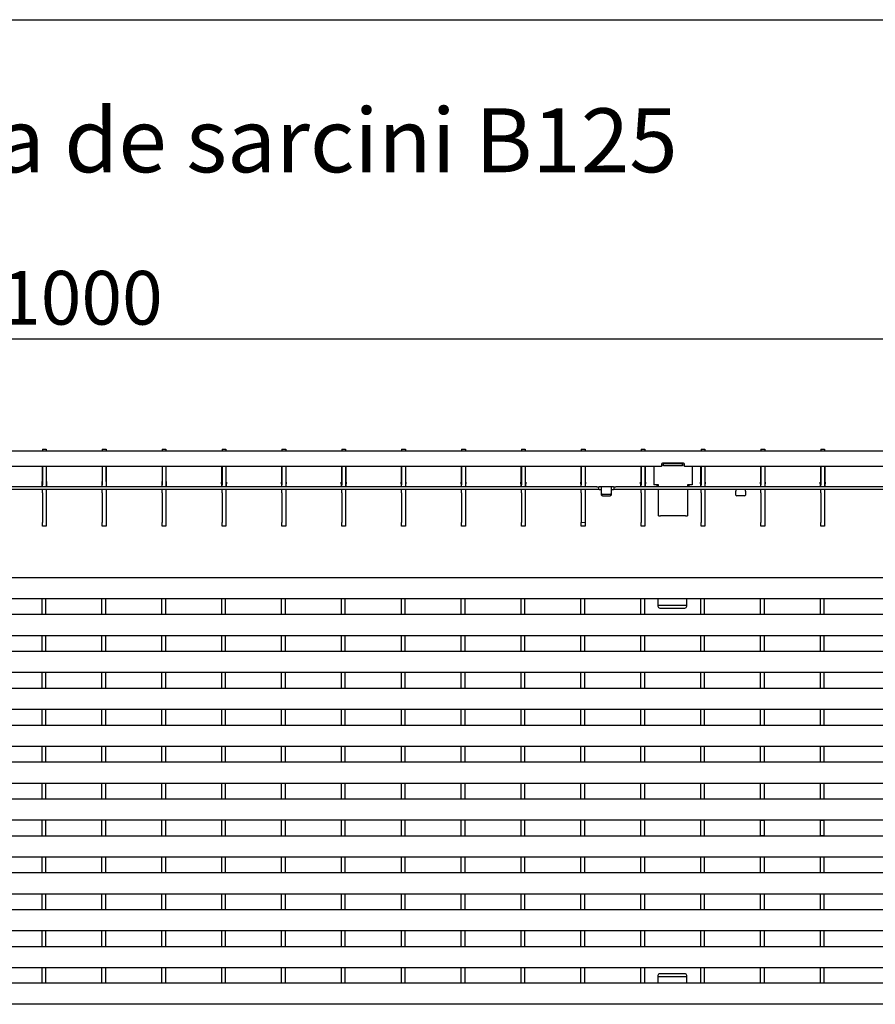
# Model space of a CAD drawing. Units: millimetres. Extents: x 34150 to 38544, y -80 to 4843.
# Drawn here: x 35422 to 35869, y 3133 to 3646 of the extents above; entities that cross this region are included whole.
import ezdxf

# ---------------------------------------------------------------- set-up
doc = ezdxf.new("R2010")
doc.units = ezdxf.units.MM
for name, color, linetype in [('BEMASS', 3, 'Continuous'), ('DUENN-18', 94, 'Continuous'), ('SICHTBAR', 7, 'Continuous')]:
    doc.layers.add(name, color=color, linetype=linetype)
doc.styles.add('Arial', font='arial.ttf')
doc.styles.add('BEMSTIL', font='isocp3.shx', dxfattribs={"width": 0.8})
doc.styles.get("Standard").update_dxf_attribs({"font": 'arial.ttf'})
doc.dimstyles.new('BEMASS$0', dxfattribs={"dimtxt": 3.5, "dimasz": 3.5, "dimexe": 1.4, "dimexo": 0, "dimgap": 2, "dimtad": 1, "dimtxsty": 'BEMSTIL', "dimcen": 3, "dimclrd": 256, "dimclre": 256, "dimclrt": 256, "dimadec": 0, "dimazin": 0, "dimtfac": 0.875, "dimtmove": 2, "dimatfit": 3, "dimfxl": 1, "dimtolj": 1, "dimlwd": 25, "dimlwe": 25, "dimarcsym": 0})

# ---------------------------------------------------------------- blocks, each defined once
blk = doc.blocks.new('*D187')
at = {"layer": 'BEMASS', "color": 0, "transparency": 16777216}
for p, q in [((35013.88, 3421.13), (35013.88, 3493.56)), ((36012.88, 3421.13), (36012.88, 3493.56)), ((35988.38, 3479.56), (35038.38, 3479.56))]:
    blk.add_line(p, q, dxfattribs=at)
for points in [[(35038.38, 3483.64), (35038.38, 3475.48), (35013.88, 3479.56)], [(35988.38, 3483.64), (35988.38, 3475.48), (36012.88, 3479.56)]]:
    blk.add_solid(points, dxfattribs=at)
at = {"layer": 'DEFPOINTS', "color": 0, "transparency": 16777216}
for p in [(35013.88, 3479.56), (35013.88, 3421.13), (36012.88, 3421.13)]:
    blk.add_point(p, dxfattribs=at)
at = {"layer": 'BEMASS', "color": 0, "transparency": 16777216, "insert": (35454.66, 3515.15), "char_height": 28, "attachment_point": 2, "style": 'Arial'}
blk.add_mtext('\\A1;1000', dxfattribs=at)

msp = doc.modelspace()

# ---------------------------------------------------------------- linework, layer by layer
at = {"color": 7}
msp.add_line((34283.52, 3646.13), (38424.83, 3646.13), dxfattribs=at)
at = {"layer": 'DUENN-18'}
for p, q in [((35758.13, 3414.54), (35758.13, 3414.83)), ((35758.13, 3413.56), (35758.13, 3414.54)), ((35768.13, 3414.54), (35758.13, 3414.54)), ((35768.13, 3414.83), (35768.13, 3414.54)), ((35768.13, 3413.56), (35768.13, 3414.54)), ((35758.13, 3413.84), (35757.13, 3413.84)), ((35768.13, 3413.56), (35758.13, 3413.56)), ((35769.13, 3413.84), (35768.13, 3413.84)), ((35723.38, 3402.63), (35233.38, 3402.63)), ((35723.38, 3402.63), (35724.38, 3402.63)), ((35724.38, 3402.63), (35724.58, 3402.63)), ((35725.68, 3402.63), (35724.58, 3402.63)), ((35731.08, 3402.63), (35725.68, 3402.63)), ((35725.88, 3401.13), (35725.88, 3402.62)), ((35730.38, 3398.62), (35726.38, 3398.62)), ((35730.88, 3402.62), (35730.88, 3401.13)), ((35732.18, 3402.63), (35731.08, 3402.63)), ((35732.18, 3402.63), (35732.38, 3402.63)), ((35732.38, 3402.63), (35733.38, 3402.63)), ((36012.88, 3402.63), (35733.38, 3402.63)), ((35434, 3344.27), (35434, 3336.18)), ((35436, 3344.27), (35436, 3336.18)), ((35465.22, 3344.27), (35465.22, 3336.18)), ((35467.22, 3344.27), (35467.22, 3336.18)), ((35496.44, 3344.27), (35496.44, 3336.18)), ((35498.44, 3344.27), (35498.44, 3336.18)), ((35527.66, 3344.27), (35527.66, 3336.18)), ((35529.66, 3344.27), (35529.66, 3336.18)), ((35558.88, 3344.27), (35558.88, 3336.18)), ((35560.88, 3344.27), (35560.88, 3336.18)), ((35590.1, 3344.27), (35590.1, 3336.18)), ((35592.1, 3344.27), (35592.1, 3336.18)), ((35621.32, 3344.27), (35621.32, 3336.18)), ((35623.32, 3344.27), (35623.32, 3336.18)), ((35652.54, 3344.27), (35652.54, 3336.18)), ((35654.54, 3344.27), (35654.54, 3336.18)), ((35683.76, 3344.27), (35683.76, 3336.18)), ((35685.76, 3344.27), (35685.76, 3336.18)), ((35714.98, 3344.27), (35714.98, 3336.18)), ((35716.98, 3344.27), (35716.98, 3336.18)), ((35746.2, 3344.27), (35746.2, 3336.18)), ((35748.2, 3344.27), (35748.2, 3336.18)), ((35755.3, 3344.27), (35755.3, 3341.76)), ((35770.3, 3341.76), (35770.3, 3344.27)), ((35777.42, 3344.27), (35777.42, 3336.18)), ((35779.42, 3344.27), (35779.42, 3336.18)), ((35808.64, 3344.27), (35808.64, 3336.18)), ((35810.64, 3344.27), (35810.64, 3336.18)), ((35839.86, 3344.27), (35839.86, 3336.18)), ((35841.86, 3344.27), (35841.86, 3336.18)), ((35755.3, 3341.76), (35755.3, 3340.91)), ((35755.3, 3340.91), (35770.3, 3340.91)), ((35755.3, 3340.91), (35755.3, 3340.33)), ((35756.3, 3339.33), (35769.3, 3339.33)), ((35770.3, 3340.91), (35770.3, 3341.76)), ((35770.3, 3340.33), (35770.3, 3340.91)), ((35434, 3325.03), (35434, 3316.94)), ((35436, 3325.03), (35436, 3316.94)), ((35465.22, 3325.03), (35465.22, 3316.94)), ((35467.22, 3325.03), (35467.22, 3316.94)), ((35496.44, 3325.03), (35496.44, 3316.94)), ((35498.44, 3325.03), (35498.44, 3316.94)), ((35527.66, 3325.03), (35527.66, 3316.94)), ((35529.66, 3325.03), (35529.66, 3316.94)), ((35558.88, 3325.03), (35558.88, 3316.94)), ((35560.88, 3325.03), (35560.88, 3316.94)), ((35590.1, 3325.03), (35590.1, 3316.94)), ((35592.1, 3325.03), (35592.1, 3316.94)), ((35621.32, 3325.03), (35621.32, 3316.94)), ((35623.32, 3325.03), (35623.32, 3316.94)), ((35652.54, 3325.03), (35652.54, 3316.94)), ((35654.54, 3325.03), (35654.54, 3316.94)), ((35683.76, 3325.03), (35683.76, 3316.94)), ((35685.76, 3325.03), (35685.76, 3316.94)), ((35714.98, 3325.03), (35714.98, 3316.94)), ((35716.98, 3325.03), (35716.98, 3316.94)), ((35746.2, 3325.03), (35746.2, 3316.94)), ((35748.2, 3325.03), (35748.2, 3316.94)), ((35777.42, 3325.03), (35777.42, 3316.94)), ((35779.42, 3325.03), (35779.42, 3316.94)), ((35808.64, 3325.03), (35808.64, 3316.94)), ((35810.64, 3325.03), (35810.64, 3316.94)), ((35839.86, 3325.03), (35839.86, 3316.94)), ((35841.86, 3325.03), (35841.86, 3316.94)), ((35434, 3305.79), (35434, 3297.7)), ((35436, 3305.79), (35436, 3297.7)), ((35465.22, 3305.79), (35465.22, 3297.7)), ((35467.22, 3305.79), (35467.22, 3297.7)), ((35496.44, 3305.79), (35496.44, 3297.7)), ((35498.44, 3305.79), (35498.44, 3297.7)), ((35527.66, 3305.79), (35527.66, 3297.7)), ((35529.66, 3305.79), (35529.66, 3297.7)), ((35558.88, 3305.79), (35558.88, 3297.7)), ((35560.88, 3305.79), (35560.88, 3297.7)), ((35590.1, 3305.79), (35590.1, 3297.7)), ((35592.1, 3305.79), (35592.1, 3297.7)), ((35621.32, 3305.79), (35621.32, 3297.7)), ((35623.32, 3305.79), (35623.32, 3297.7)), ((35652.54, 3305.79), (35652.54, 3297.7)), ((35654.54, 3305.79), (35654.54, 3297.7)), ((35683.76, 3305.79), (35683.76, 3297.7)), ((35685.76, 3305.79), (35685.76, 3297.7)), ((35714.98, 3305.79), (35714.98, 3297.7)), ((35716.98, 3305.79), (35716.98, 3297.7)), ((35746.2, 3305.79), (35746.2, 3297.7)), ((35748.2, 3305.79), (35748.2, 3297.7)), ((35777.42, 3305.79), (35777.42, 3297.7)), ((35779.42, 3305.79), (35779.42, 3297.7)), ((35808.64, 3305.79), (35808.64, 3297.7)), ((35810.64, 3305.79), (35810.64, 3297.7)), ((35839.86, 3305.79), (35839.86, 3297.7)), ((35841.86, 3305.79), (35841.86, 3297.7)), ((35434, 3286.55), (35434, 3278.46)), ((35436, 3286.55), (35436, 3278.46)), ((35465.22, 3286.55), (35465.22, 3278.46)), ((35467.22, 3286.55), (35467.22, 3278.46)), ((35496.44, 3286.55), (35496.44, 3278.46)), ((35498.44, 3286.55), (35498.44, 3278.46)), ((35527.66, 3286.55), (35527.66, 3278.46)), ((35529.66, 3286.55), (35529.66, 3278.46)), ((35558.88, 3286.55), (35558.88, 3278.46)), ((35560.88, 3286.55), (35560.88, 3278.46)), ((35590.1, 3286.55), (35590.1, 3278.46)), ((35592.1, 3286.55), (35592.1, 3278.46)), ((35621.32, 3286.55), (35621.32, 3278.46)), ((35623.32, 3286.55), (35623.32, 3278.46)), ((35652.54, 3286.55), (35652.54, 3278.46)), ((35654.54, 3286.55), (35654.54, 3278.46)), ((35683.76, 3286.55), (35683.76, 3278.46)), ((35685.76, 3286.55), (35685.76, 3278.46)), ((35714.98, 3286.55), (35714.98, 3278.46)), ((35716.98, 3286.55), (35716.98, 3278.46)), ((35746.2, 3286.55), (35746.2, 3278.46)), ((35748.2, 3286.55), (35748.2, 3278.46)), ((35777.42, 3286.55), (35777.42, 3278.46)), ((35779.42, 3286.55), (35779.42, 3278.46)), ((35808.64, 3286.55), (35808.64, 3278.46)), ((35810.64, 3286.55), (35810.64, 3278.46)), ((35839.86, 3286.55), (35839.86, 3278.46)), ((35841.86, 3286.55), (35841.86, 3278.46)), ((35434, 3267.31), (35434, 3259.21)), ((35436, 3267.31), (35436, 3259.21)), ((35465.22, 3267.31), (35465.22, 3259.21)), ((35467.22, 3267.31), (35467.22, 3259.21)), ((35496.44, 3267.31), (35496.44, 3259.21)), ((35498.44, 3267.31), (35498.44, 3259.21)), ((35527.66, 3267.31), (35527.66, 3259.21)), ((35529.66, 3267.31), (35529.66, 3259.21)), ((35558.88, 3267.31), (35558.88, 3259.21)), ((35560.88, 3267.31), (35560.88, 3259.21)), ((35590.1, 3267.31), (35590.1, 3259.21)), ((35592.1, 3267.31), (35592.1, 3259.21)), ((35621.32, 3267.31), (35621.32, 3259.21)), ((35623.32, 3267.31), (35623.32, 3259.21)), ((35652.54, 3267.31), (35652.54, 3259.21)), ((35654.54, 3267.31), (35654.54, 3259.21)), ((35683.76, 3267.31), (35683.76, 3259.21)), ((35685.76, 3267.31), (35685.76, 3259.21)), ((35714.98, 3267.31), (35714.98, 3259.21)), ((35716.98, 3267.31), (35716.98, 3259.21)), ((35746.2, 3267.31), (35746.2, 3259.21)), ((35748.2, 3267.31), (35748.2, 3259.21)), ((35777.42, 3267.31), (35777.42, 3259.21)), ((35779.42, 3267.31), (35779.42, 3259.21)), ((35808.64, 3267.31), (35808.64, 3259.21)), ((35810.64, 3267.31), (35810.64, 3259.21)), ((35839.86, 3267.31), (35839.86, 3259.21)), ((35841.86, 3267.31), (35841.86, 3259.21)), ((35434, 3248.06), (35434, 3239.97)), ((35436, 3248.06), (35436, 3239.97)), ((35465.22, 3248.06), (35465.22, 3239.97)), ((35467.22, 3248.06), (35467.22, 3239.97)), ((35496.44, 3248.06), (35496.44, 3239.97)), ((35498.44, 3248.06), (35498.44, 3239.97)), ((35527.66, 3248.06), (35527.66, 3239.97)), ((35529.66, 3248.06), (35529.66, 3239.97)), ((35558.88, 3248.06), (35558.88, 3239.97)), ((35560.88, 3248.06), (35560.88, 3239.97)), ((35590.1, 3248.06), (35590.1, 3239.97)), ((35592.1, 3248.06), (35592.1, 3239.97)), ((35621.32, 3248.06), (35621.32, 3239.97)), ((35623.32, 3248.06), (35623.32, 3239.97)), ((35652.54, 3248.06), (35652.54, 3239.97)), ((35654.54, 3248.06), (35654.54, 3239.97)), ((35683.76, 3248.06), (35683.76, 3239.97)), ((35685.76, 3248.06), (35685.76, 3239.97)), ((35714.98, 3248.06), (35714.98, 3239.97)), ((35716.98, 3248.06), (35716.98, 3239.97)), ((35746.2, 3248.06), (35746.2, 3239.97)), ((35748.2, 3248.06), (35748.2, 3239.97)), ((35777.42, 3248.06), (35777.42, 3239.97)), ((35779.42, 3248.06), (35779.42, 3239.97)), ((35808.64, 3248.06), (35808.64, 3239.97)), ((35810.64, 3248.06), (35810.64, 3239.97)), ((35839.86, 3248.06), (35839.86, 3239.97)), ((35841.86, 3248.06), (35841.86, 3239.97)), ((35434, 3228.82), (35434, 3220.73)), ((35436, 3228.82), (35436, 3220.73)), ((35465.22, 3228.82), (35465.22, 3220.73)), ((35467.22, 3228.82), (35467.22, 3220.73)), ((35496.44, 3228.82), (35496.44, 3220.73)), ((35498.44, 3228.82), (35498.44, 3220.73)), ((35527.66, 3228.82), (35527.66, 3220.73)), ((35529.66, 3228.82), (35529.66, 3220.73)), ((35558.88, 3228.82), (35558.88, 3220.73)), ((35560.88, 3228.82), (35560.88, 3220.73)), ((35590.1, 3228.82), (35590.1, 3220.73)), ((35592.1, 3228.82), (35592.1, 3220.73)), ((35621.32, 3228.82), (35621.32, 3220.73)), ((35623.32, 3228.82), (35623.32, 3220.73)), ((35652.54, 3228.82), (35652.54, 3220.73)), ((35654.54, 3228.82), (35654.54, 3220.73)), ((35683.76, 3228.82), (35683.76, 3220.73)), ((35685.76, 3228.82), (35685.76, 3220.73)), ((35714.98, 3228.82), (35714.98, 3220.73)), ((35716.98, 3228.82), (35716.98, 3220.73)), ((35746.2, 3228.82), (35746.2, 3220.73)), ((35748.2, 3228.82), (35748.2, 3220.73)), ((35777.42, 3228.82), (35777.42, 3220.73)), ((35779.42, 3228.82), (35779.42, 3220.73)), ((35808.64, 3228.82), (35808.64, 3220.73)), ((35810.64, 3228.82), (35810.64, 3220.73)), ((35839.86, 3228.82), (35839.86, 3220.73)), ((35841.86, 3228.82), (35841.86, 3220.73)), ((35434, 3209.58), (35434, 3201.49)), ((35436, 3209.58), (35436, 3201.49)), ((35465.22, 3209.58), (35465.22, 3201.49)), ((35467.22, 3209.58), (35467.22, 3201.49)), ((35496.44, 3209.58), (35496.44, 3201.49)), ((35498.44, 3209.58), (35498.44, 3201.49)), ((35527.66, 3209.58), (35527.66, 3201.49)), ((35529.66, 3209.58), (35529.66, 3201.49)), ((35558.88, 3209.58), (35558.88, 3201.49)), ((35560.88, 3209.58), (35560.88, 3201.49)), ((35590.1, 3209.58), (35590.1, 3201.49)), ((35592.1, 3209.58), (35592.1, 3201.49)), ((35621.32, 3209.58), (35621.32, 3201.49)), ((35623.32, 3209.58), (35623.32, 3201.49)), ((35652.54, 3209.58), (35652.54, 3201.49)), ((35654.54, 3209.58), (35654.54, 3201.49)), ((35683.76, 3209.58), (35683.76, 3201.49)), ((35685.76, 3209.58), (35685.76, 3201.49)), ((35714.98, 3209.58), (35714.98, 3201.49)), ((35716.98, 3209.58), (35716.98, 3201.49)), ((35746.2, 3209.58), (35746.2, 3201.49)), ((35748.2, 3209.58), (35748.2, 3201.49)), ((35777.42, 3209.58), (35777.42, 3201.49)), ((35779.42, 3209.58), (35779.42, 3201.49)), ((35808.64, 3209.58), (35808.64, 3201.49)), ((35810.64, 3209.58), (35810.64, 3201.49)), ((35839.86, 3209.58), (35839.86, 3201.49)), ((35841.86, 3209.58), (35841.86, 3201.49)), ((35434, 3190.34), (35434, 3182.25)), ((35436, 3190.34), (35436, 3182.25)), ((35465.22, 3190.34), (35465.22, 3182.25)), ((35467.22, 3190.34), (35467.22, 3182.25)), ((35496.44, 3190.34), (35496.44, 3182.25)), ((35498.44, 3190.34), (35498.44, 3182.25)), ((35527.66, 3190.34), (35527.66, 3182.25)), ((35529.66, 3190.34), (35529.66, 3182.25)), ((35558.88, 3190.34), (35558.88, 3182.25)), ((35560.88, 3190.34), (35560.88, 3182.25)), ((35590.1, 3190.34), (35590.1, 3182.25)), ((35592.1, 3190.34), (35592.1, 3182.25)), ((35621.32, 3190.34), (35621.32, 3182.25)), ((35623.32, 3190.34), (35623.32, 3182.25)), ((35652.54, 3190.34), (35652.54, 3182.25)), ((35654.54, 3190.34), (35654.54, 3182.25)), ((35683.76, 3190.34), (35683.76, 3182.25)), ((35685.76, 3190.34), (35685.76, 3182.25)), ((35714.98, 3190.34), (35714.98, 3182.25)), ((35716.98, 3190.34), (35716.98, 3182.25)), ((35746.2, 3190.34), (35746.2, 3182.25)), ((35748.2, 3190.34), (35748.2, 3182.25)), ((35777.42, 3190.34), (35777.42, 3182.25)), ((35779.42, 3190.34), (35779.42, 3182.25)), ((35808.64, 3190.34), (35808.64, 3182.25)), ((35810.64, 3190.34), (35810.64, 3182.25)), ((35839.86, 3190.34), (35839.86, 3182.25)), ((35841.86, 3190.34), (35841.86, 3182.25)), ((35434, 3171.1), (35434, 3163.01)), ((35436, 3171.1), (35436, 3163.01)), ((35465.22, 3171.1), (35465.22, 3163.01)), ((35467.22, 3171.1), (35467.22, 3163.01)), ((35496.44, 3171.1), (35496.44, 3163.01)), ((35498.44, 3171.1), (35498.44, 3163.01)), ((35527.66, 3171.1), (35527.66, 3163.01)), ((35529.66, 3171.1), (35529.66, 3163.01)), ((35558.88, 3171.1), (35558.88, 3163.01)), ((35560.88, 3171.1), (35560.88, 3163.01)), ((35590.1, 3171.1), (35590.1, 3163.01)), ((35592.1, 3171.1), (35592.1, 3163.01)), ((35621.32, 3171.1), (35621.32, 3163.01)), ((35623.32, 3171.1), (35623.32, 3163.01)), ((35652.54, 3171.1), (35652.54, 3163.01)), ((35654.54, 3171.1), (35654.54, 3163.01)), ((35683.76, 3171.1), (35683.76, 3163.01)), ((35685.76, 3171.1), (35685.76, 3163.01)), ((35714.98, 3171.1), (35714.98, 3163.01)), ((35716.98, 3171.1), (35716.98, 3163.01)), ((35746.2, 3171.1), (35746.2, 3163.01)), ((35748.2, 3171.1), (35748.2, 3163.01)), ((35777.42, 3171.1), (35777.42, 3163.01)), ((35779.42, 3171.1), (35779.42, 3163.01)), ((35808.64, 3171.1), (35808.64, 3163.01)), ((35810.64, 3171.1), (35810.64, 3163.01)), ((35839.86, 3171.1), (35839.86, 3163.01)), ((35841.86, 3171.1), (35841.86, 3163.01)), ((35434, 3151.86), (35434, 3143.77)), ((35436, 3151.86), (35436, 3143.77)), ((35465.22, 3151.86), (35465.22, 3143.77)), ((35467.22, 3151.86), (35467.22, 3143.77)), ((35496.44, 3151.86), (35496.44, 3143.77)), ((35498.44, 3151.86), (35498.44, 3143.77)), ((35527.66, 3151.86), (35527.66, 3143.77)), ((35529.66, 3151.86), (35529.66, 3143.77)), ((35558.88, 3151.86), (35558.88, 3143.77)), ((35560.88, 3151.86), (35560.88, 3143.77)), ((35590.1, 3151.86), (35590.1, 3143.77)), ((35592.1, 3151.86), (35592.1, 3143.77)), ((35621.32, 3151.86), (35621.32, 3143.77)), ((35623.32, 3151.86), (35623.32, 3143.77)), ((35652.54, 3151.86), (35652.54, 3143.77)), ((35654.54, 3151.86), (35654.54, 3143.77)), ((35683.76, 3151.86), (35683.76, 3143.77)), ((35685.76, 3151.86), (35685.76, 3143.77)), ((35714.98, 3151.86), (35714.98, 3143.77)), ((35716.98, 3151.86), (35716.98, 3143.77)), ((35746.2, 3151.86), (35746.2, 3143.77)), ((35748.2, 3151.86), (35748.2, 3143.77)), ((35755.3, 3147.71), (35755.3, 3147.13)), ((35770.3, 3147.13), (35755.3, 3147.13)), ((35755.3, 3147.13), (35755.3, 3146.27)), ((35769.3, 3148.71), (35756.3, 3148.71)), ((35770.3, 3147.13), (35770.3, 3147.71)), ((35770.3, 3146.27), (35770.3, 3147.13)), ((35777.42, 3151.86), (35777.42, 3143.77)), ((35779.42, 3151.86), (35779.42, 3143.77)), ((35808.64, 3151.86), (35808.64, 3143.77)), ((35810.64, 3151.86), (35810.64, 3143.77)), ((35839.86, 3151.86), (35839.86, 3143.77)), ((35841.86, 3151.86), (35841.86, 3143.77)), ((35755.3, 3146.27), (35755.3, 3143.76)), ((35770.3, 3143.76), (35770.3, 3146.27))]:
    msp.add_line(p, q, dxfattribs=at)
for centre, radius, start, end in [((35726.35, 3399.09), 0.47, 184.4019, 273.8113), ((35730.41, 3399.09), 0.47, 266.1887, 355.5981), ((35756.3, 3340.33), 1, 180, 270), ((35769.3, 3340.33), 1, 270, 360), ((35756.3, 3147.71), 1, 90, 180), ((35769.3, 3147.71), 1, 0, 90)]:
    msp.add_arc(centre, radius, start, end, dxfattribs=at)
for points, knots in [([(35725.68, 3402.63), (35725.71, 3402.63), (35725.75, 3402.63), (35725.81, 3402.63), (35725.86, 3402.63), (35725.88, 3402.62), (35725.88, 3402.62), (35725.88, 3402.62)], [0, 0, 0, 0, 0.21459, 0.429181, 0.64373, 0.858112, 1, 1, 1, 1]), ([(35730.88, 3402.62), (35730.89, 3402.62), (35730.89, 3402.62), (35730.92, 3402.63), (35730.97, 3402.63), (35731.03, 3402.63), (35731.07, 3402.63), (35731.08, 3402.63)], [0, 0, 0, 0, 0.21456, 0.429133, 0.643458, 0.857894, 1, 1, 1, 1])]:
    msp.add_open_spline(points, degree=3, knots=knots, dxfattribs=at)
at = {"layer": 'SICHTBAR', "color": 7, "linetype": 'Continuous', "lineweight": 30}
for p, q in [((36012.88, 3421.13), (35013.88, 3421.13)), ((35434.33, 3422.13), (35436.33, 3422.13)), ((35434.33, 3422.13), (35434.33, 3421.13)), ((35436.33, 3422.13), (35436.33, 3421.13)), ((35465.55, 3422.13), (35467.55, 3422.13)), ((35465.55, 3422.13), (35465.55, 3421.13)), ((35467.55, 3422.13), (35467.55, 3421.13)), ((35496.77, 3422.13), (35498.77, 3422.13)), ((35496.77, 3422.13), (35496.77, 3421.13)), ((35498.77, 3422.13), (35498.77, 3421.13)), ((35527.99, 3422.13), (35529.99, 3422.13)), ((35527.99, 3422.13), (35527.99, 3421.13)), ((35529.99, 3422.13), (35529.99, 3421.13)), ((35559.21, 3422.13), (35561.21, 3422.13)), ((35559.21, 3422.13), (35559.21, 3421.13)), ((35561.21, 3422.13), (35561.21, 3421.13)), ((35590.43, 3422.13), (35592.43, 3422.13)), ((35590.43, 3422.13), (35590.43, 3421.13)), ((35592.43, 3422.13), (35592.43, 3421.13)), ((35621.65, 3422.13), (35623.65, 3422.13)), ((35621.65, 3422.13), (35621.65, 3421.13)), ((35623.65, 3422.13), (35623.65, 3421.13)), ((35652.87, 3422.13), (35654.87, 3422.13)), ((35652.87, 3422.13), (35652.87, 3421.13)), ((35654.87, 3422.13), (35654.87, 3421.13)), ((35684.09, 3422.13), (35686.09, 3422.13)), ((35684.09, 3422.13), (35684.09, 3421.13)), ((35686.09, 3422.13), (35686.09, 3421.13)), ((35715.31, 3422.13), (35717.31, 3422.13)), ((35715.31, 3422.13), (35715.31, 3421.13)), ((35717.31, 3422.13), (35717.31, 3421.13)), ((35746.53, 3422.13), (35748.53, 3422.13)), ((35746.53, 3422.13), (35746.53, 3421.13)), ((35748.53, 3422.13), (35748.53, 3421.13)), ((35777.75, 3422.13), (35779.75, 3422.13)), ((35777.75, 3422.13), (35777.75, 3421.13)), ((35779.75, 3422.13), (35779.75, 3421.13)), ((35808.97, 3422.13), (35810.97, 3422.13)), ((35808.97, 3422.13), (35808.97, 3421.13)), ((35810.97, 3422.13), (35810.97, 3421.13)), ((35840.19, 3422.13), (35842.19, 3422.13)), ((35840.19, 3422.13), (35840.19, 3421.13)), ((35842.19, 3422.13), (35842.19, 3421.13)), ((35757.13, 3414.33), (35757.13, 3413.13)), ((35768.63, 3414.83), (35757.63, 3414.83)), ((35769.13, 3413.13), (35769.13, 3414.33)), ((35757.13, 3413.13), (35269.63, 3413.13)), ((35434.28, 3413.13), (35434.28, 3405.27)), ((35434.33, 3413.13), (35434.33, 3403.63)), ((35436.33, 3413.13), (35436.33, 3403.63)), ((35436.38, 3405.27), (35436.38, 3413.13)), ((35465.5, 3413.13), (35465.5, 3405.27)), ((35465.55, 3413.13), (35465.55, 3403.63)), ((35467.55, 3413.13), (35467.55, 3403.63)), ((35467.6, 3405.27), (35467.6, 3413.13)), ((35496.72, 3413.13), (35496.72, 3405.27)), ((35496.77, 3413.13), (35496.77, 3403.63)), ((35498.77, 3413.13), (35498.77, 3403.63)), ((35498.82, 3405.27), (35498.82, 3413.13)), ((35527.94, 3405.27), (35527.94, 3413.13)), ((35527.99, 3413.13), (35527.99, 3403.63)), ((35529.99, 3413.13), (35529.99, 3403.63)), ((35530.04, 3413.13), (35530.04, 3405.27)), ((35559.16, 3405.27), (35559.16, 3413.13)), ((35559.21, 3413.13), (35559.21, 3403.63)), ((35561.21, 3413.13), (35561.21, 3403.63)), ((35561.26, 3413.13), (35561.26, 3405.27)), ((35590.38, 3405.27), (35590.38, 3413.13)), ((35590.43, 3413.13), (35590.43, 3403.63)), ((35592.43, 3413.13), (35592.43, 3403.63)), ((35592.48, 3413.13), (35592.48, 3405.27)), ((35621.6, 3405.27), (35621.6, 3413.13)), ((35621.65, 3413.13), (35621.65, 3403.63)), ((35623.65, 3413.13), (35623.65, 3403.63)), ((35623.7, 3413.13), (35623.7, 3405.27)), ((35652.82, 3405.27), (35652.82, 3413.13)), ((35652.87, 3413.13), (35652.87, 3403.63)), ((35654.87, 3413.13), (35654.87, 3403.63)), ((35654.92, 3413.13), (35654.92, 3405.27)), ((35684.04, 3405.27), (35684.04, 3413.13)), ((35684.09, 3413.13), (35684.09, 3403.63)), ((35686.09, 3413.13), (35686.09, 3403.63)), ((35686.14, 3413.13), (35686.14, 3405.27)), ((35715.26, 3405.27), (35715.26, 3413.13)), ((35715.31, 3413.13), (35715.31, 3403.63)), ((35717.31, 3413.13), (35717.31, 3403.63)), ((35717.36, 3413.13), (35717.36, 3405.27)), ((35746.48, 3405.27), (35746.48, 3413.13)), ((35746.53, 3413.13), (35746.53, 3403.63)), ((35748.53, 3413.13), (35748.53, 3403.63)), ((35748.58, 3413.13), (35748.58, 3405.27)), ((35753.13, 3413.13), (35753.13, 3403.54)), ((36012.88, 3413.13), (35769.13, 3413.13)), ((35773.13, 3413.13), (35773.13, 3403.54)), ((35777.7, 3405.27), (35777.7, 3413.13)), ((35777.75, 3413.13), (35777.75, 3403.63)), ((35779.75, 3413.13), (35779.75, 3403.63)), ((35779.8, 3413.13), (35779.8, 3405.27)), ((35808.92, 3405.27), (35808.92, 3413.13)), ((35808.97, 3413.13), (35808.97, 3403.63)), ((35810.97, 3413.13), (35810.97, 3403.63)), ((35811.02, 3413.13), (35811.02, 3405.27)), ((35840.14, 3405.27), (35840.14, 3413.13)), ((35840.19, 3413.13), (35840.19, 3403.63)), ((35842.19, 3413.13), (35842.19, 3403.63)), ((35842.24, 3413.13), (35842.24, 3405.27)), ((35434.08, 3404.93), (35434.08, 3404.13)), ((35434.08, 3404.13), (35434.08, 3402.63)), ((35434.33, 3402.63), (35434.33, 3403.63)), ((35436.33, 3403.63), (35436.33, 3402.63)), ((35436.58, 3404.13), (35436.58, 3404.93)), ((35436.58, 3402.63), (35436.58, 3404.13)), ((35465.3, 3404.93), (35465.3, 3404.13)), ((35465.3, 3404.13), (35465.3, 3402.63)), ((35465.55, 3402.63), (35465.55, 3403.63)), ((35467.55, 3403.63), (35467.55, 3402.63)), ((35467.8, 3404.13), (35467.8, 3404.93)), ((35467.8, 3402.63), (35467.8, 3404.13)), ((35496.52, 3404.93), (35496.52, 3404.13)), ((35496.52, 3404.13), (35496.52, 3402.63)), ((35496.77, 3402.63), (35496.77, 3403.63)), ((35498.77, 3403.63), (35498.77, 3402.63)), ((35499.02, 3404.13), (35499.02, 3404.93)), ((35499.02, 3402.63), (35499.02, 3404.13)), ((35527.74, 3404.13), (35527.74, 3404.93)), ((35527.74, 3404.13), (35527.74, 3402.63)), ((35527.99, 3402.63), (35527.99, 3403.63)), ((35529.99, 3403.63), (35529.99, 3402.63)), ((35530.24, 3404.93), (35530.24, 3404.13)), ((35530.24, 3402.63), (35530.24, 3404.13)), ((35558.96, 3404.13), (35558.96, 3404.93)), ((35558.96, 3404.13), (35558.96, 3402.63)), ((35559.21, 3402.63), (35559.21, 3403.63)), ((35561.21, 3403.63), (35561.21, 3402.63)), ((35561.46, 3404.93), (35561.46, 3404.13)), ((35561.46, 3402.63), (35561.46, 3404.13)), ((35590.18, 3404.13), (35590.18, 3404.93)), ((35590.18, 3404.13), (35590.18, 3402.63)), ((35590.43, 3402.63), (35590.43, 3403.63)), ((35592.43, 3403.63), (35592.43, 3402.63)), ((35592.68, 3404.93), (35592.68, 3404.13)), ((35592.68, 3402.63), (35592.68, 3404.13)), ((35621.4, 3404.13), (35621.4, 3404.93)), ((35621.4, 3404.13), (35621.4, 3402.63)), ((35621.65, 3402.63), (35621.65, 3403.63)), ((35623.65, 3403.63), (35623.65, 3402.63)), ((35623.9, 3404.93), (35623.9, 3404.13)), ((35623.9, 3402.63), (35623.9, 3404.13)), ((35652.62, 3404.13), (35652.62, 3404.93)), ((35652.62, 3404.13), (35652.62, 3402.63)), ((35652.87, 3402.63), (35652.87, 3403.63)), ((35654.87, 3403.63), (35654.87, 3402.63)), ((35655.12, 3404.93), (35655.12, 3404.13)), ((35655.12, 3402.63), (35655.12, 3404.13)), ((35683.84, 3404.13), (35683.84, 3404.93)), ((35683.84, 3404.13), (35683.84, 3402.63)), ((35684.09, 3402.63), (35684.09, 3403.63)), ((35686.09, 3403.63), (35686.09, 3402.63)), ((35686.34, 3404.93), (35686.34, 3404.13)), ((35686.34, 3402.63), (35686.34, 3404.13)), ((35715.06, 3404.13), (35715.06, 3404.93)), ((35715.06, 3404.13), (35715.06, 3402.63)), ((35715.31, 3402.63), (35715.31, 3403.63)), ((35717.31, 3403.63), (35717.31, 3402.63)), ((35717.56, 3404.93), (35717.56, 3404.13)), ((35717.56, 3402.63), (35717.56, 3404.13)), ((35746.28, 3404.13), (35746.28, 3404.93)), ((35746.28, 3404.13), (35746.28, 3402.63)), ((35746.53, 3402.63), (35746.53, 3403.63)), ((35748.53, 3403.63), (35748.53, 3402.63)), ((35748.78, 3404.93), (35748.78, 3404.13)), ((35748.78, 3402.63), (35748.78, 3404.13)), ((35777.5, 3404.13), (35777.5, 3404.93)), ((35777.5, 3404.13), (35777.5, 3402.63)), ((35777.75, 3402.63), (35777.75, 3403.63)), ((35779.75, 3403.63), (35779.75, 3402.63)), ((35780, 3404.93), (35780, 3404.13)), ((35780, 3402.63), (35780, 3404.13)), ((35808.72, 3404.13), (35808.72, 3404.93)), ((35808.72, 3404.13), (35808.72, 3402.63)), ((35808.97, 3402.63), (35808.97, 3403.63)), ((35810.97, 3403.63), (35810.97, 3402.63)), ((35811.22, 3404.93), (35811.22, 3404.13)), ((35811.22, 3402.63), (35811.22, 3404.13)), ((35839.94, 3404.13), (35839.94, 3404.93)), ((35839.94, 3404.13), (35839.94, 3402.63)), ((35840.19, 3402.63), (35840.19, 3403.63)), ((35842.19, 3403.63), (35842.19, 3402.63)), ((35842.44, 3404.93), (35842.44, 3404.13)), ((35842.44, 3402.63), (35842.44, 3404.13)), ((35723.38, 3401.13), (35233.38, 3401.13)), ((35434.33, 3399.36), (35434.33, 3401.13)), ((35434.33, 3399.36), (35434.33, 3383.9)), ((35436.33, 3401.13), (35436.33, 3399.36)), ((35436.33, 3399.36), (35436.33, 3383.9)), ((35465.55, 3399.36), (35465.55, 3401.13)), ((35465.55, 3399.36), (35465.55, 3383.9)), ((35467.55, 3401.13), (35467.55, 3399.36)), ((35467.55, 3399.36), (35467.55, 3383.9)), ((35496.77, 3399.36), (35496.77, 3401.13)), ((35496.77, 3399.36), (35496.77, 3383.9)), ((35498.77, 3401.13), (35498.77, 3399.36)), ((35498.77, 3399.36), (35498.77, 3383.9)), ((35527.99, 3399.36), (35527.99, 3401.13)), ((35527.99, 3399.36), (35527.99, 3383.9)), ((35529.99, 3401.13), (35529.99, 3399.36)), ((35529.99, 3399.36), (35529.99, 3383.9)), ((35559.21, 3399.36), (35559.21, 3401.13)), ((35559.21, 3399.36), (35559.21, 3383.9)), ((35561.21, 3401.13), (35561.21, 3399.36)), ((35561.21, 3399.36), (35561.21, 3383.9)), ((35590.43, 3399.36), (35590.43, 3401.13)), ((35590.43, 3399.36), (35590.43, 3383.9)), ((35592.43, 3401.13), (35592.43, 3399.36)), ((35592.43, 3399.36), (35592.43, 3383.9)), ((35621.65, 3399.36), (35621.65, 3401.13)), ((35621.65, 3399.36), (35621.65, 3383.9)), ((35623.65, 3401.13), (35623.65, 3399.36)), ((35623.65, 3399.36), (35623.65, 3383.9)), ((35652.87, 3399.36), (35652.87, 3401.13)), ((35652.87, 3399.36), (35652.87, 3383.9)), ((35654.87, 3401.13), (35654.87, 3399.36)), ((35654.87, 3399.36), (35654.87, 3383.9)), ((35684.09, 3399.36), (35684.09, 3401.13)), ((35684.09, 3399.36), (35684.09, 3383.9)), ((35686.09, 3401.13), (35686.09, 3399.36)), ((35686.09, 3399.36), (35686.09, 3383.9)), ((35715.31, 3399.36), (35715.31, 3401.13)), ((35715.31, 3399.36), (35715.31, 3383.9)), ((35717.31, 3401.13), (35717.31, 3399.36)), ((35717.31, 3399.36), (35717.31, 3383.9)), ((35724.38, 3401.13), (35723.38, 3401.13)), ((35724.38, 3402.63), (35724.38, 3401.13)), ((35724.58, 3401.13), (35724.38, 3401.13)), ((35724.58, 3401.13), (35725.68, 3401.13)), ((35725.88, 3399.05), (35725.88, 3401.13)), ((35725.88, 3398.3), (35725.88, 3399.05)), ((35730.88, 3401.13), (35730.88, 3399.05)), ((35730.88, 3399.05), (35730.88, 3398.3)), ((35731.08, 3401.13), (35732.18, 3401.13)), ((35732.38, 3401.13), (35732.18, 3401.13)), ((35732.38, 3401.13), (35732.38, 3402.63)), ((35733.38, 3401.13), (35732.38, 3401.13)), ((36012.88, 3401.13), (35733.38, 3401.13)), ((35746.53, 3399.36), (35746.53, 3401.13)), ((35746.53, 3399.36), (35746.53, 3383.9)), ((35748.53, 3401.13), (35748.53, 3399.36)), ((35748.53, 3399.36), (35748.53, 3383.9)), ((35755.63, 3403.54), (35753.13, 3403.54)), ((35753.13, 3403.54), (35753.13, 3403.54)), ((35755.63, 3403.54), (35754.63, 3403.54)), ((35754.63, 3403.54), (35754.63, 3402.78)), ((35755.13, 3402.67), (35771.13, 3402.67)), ((35755.63, 3402.67), (35755.63, 3403.54)), ((35755.63, 3400.85), (35755.63, 3401.13)), ((35755.63, 3398.31), (35755.63, 3400.85)), ((35773.13, 3403.54), (35770.63, 3403.54)), ((35770.63, 3403.54), (35770.63, 3402.67)), ((35771.63, 3403.54), (35770.63, 3403.54)), ((35770.63, 3401.13), (35770.63, 3400.85)), ((35770.63, 3400.85), (35770.63, 3398.31)), ((35771.63, 3402.78), (35771.63, 3403.54)), ((35773.13, 3403.54), (35773.13, 3403.54)), ((35777.75, 3399.36), (35777.75, 3401.13)), ((35777.75, 3399.36), (35777.75, 3383.9)), ((35779.75, 3401.13), (35779.75, 3399.36)), ((35779.75, 3399.36), (35779.75, 3383.9)), ((35795.88, 3401.11), (35795.88, 3400.38)), ((35795.88, 3398.3), (35795.88, 3400.38)), ((35800.88, 3400.38), (35800.88, 3401.11)), ((35800.88, 3400.38), (35800.88, 3398.3)), ((35808.97, 3399.36), (35808.97, 3401.13)), ((35808.97, 3399.36), (35808.97, 3383.9)), ((35810.97, 3401.13), (35810.97, 3399.36)), ((35810.97, 3399.36), (35810.97, 3383.9)), ((35840.19, 3399.36), (35840.19, 3401.13)), ((35840.19, 3399.36), (35840.19, 3383.9)), ((35842.19, 3401.13), (35842.19, 3399.36)), ((35842.19, 3399.36), (35842.19, 3383.9)), ((35726.38, 3397.87), (35730.38, 3397.87)), ((35755.63, 3396.67), (35755.63, 3398.31)), ((35755.63, 3393.61), (35755.63, 3396.67)), ((35755.63, 3390.69), (35755.63, 3393.61)), ((35770.63, 3398.31), (35770.63, 3396.67)), ((35770.63, 3396.67), (35770.63, 3393.61)), ((35770.63, 3393.61), (35770.63, 3390.69)), ((35800.38, 3397.87), (35796.38, 3397.87)), ((35755.63, 3388.11), (35755.63, 3390.69)), ((35770.63, 3390.69), (35770.63, 3388.11)), ((35434.33, 3382.13), (35434.33, 3383.9)), ((35436.33, 3383.9), (35436.33, 3382.13)), ((35465.55, 3382.13), (35465.55, 3383.9)), ((35467.55, 3383.9), (35467.55, 3382.13)), ((35496.77, 3382.13), (35496.77, 3383.9)), ((35498.77, 3383.9), (35498.77, 3382.13)), ((35527.99, 3382.13), (35527.99, 3383.9)), ((35529.99, 3383.9), (35529.99, 3382.13)), ((35559.21, 3382.13), (35559.21, 3383.9)), ((35561.21, 3383.9), (35561.21, 3382.13)), ((35590.43, 3382.13), (35590.43, 3383.9)), ((35592.43, 3383.9), (35592.43, 3382.13)), ((35621.65, 3382.13), (35621.65, 3383.9)), ((35623.65, 3383.9), (35623.65, 3382.13)), ((35652.87, 3382.13), (35652.87, 3383.9)), ((35654.87, 3383.9), (35654.87, 3382.13)), ((35684.09, 3382.13), (35684.09, 3383.9)), ((35686.09, 3383.9), (35686.09, 3382.13)), ((35715.31, 3382.13), (35715.31, 3383.9)), ((35717.31, 3383.9), (35717.31, 3382.13)), ((35746.53, 3382.13), (35746.53, 3383.9)), ((35748.53, 3383.9), (35748.53, 3382.13)), ((35755.63, 3387.39), (35755.63, 3388.11)), ((35755.63, 3387.39), (35756.63, 3387.39)), ((35755.63, 3387.39), (35755.63, 3387.39)), ((35769.63, 3387.39), (35756.63, 3387.39)), ((35770.63, 3388.11), (35770.63, 3387.39)), ((35770.63, 3387.39), (35770.63, 3387.39)), ((35777.75, 3382.13), (35777.75, 3383.9)), ((35779.75, 3383.9), (35779.75, 3382.13)), ((35808.97, 3382.13), (35808.97, 3383.9)), ((35810.97, 3383.9), (35810.97, 3382.13)), ((35840.19, 3382.13), (35840.19, 3383.9)), ((35842.19, 3383.9), (35842.19, 3382.13)), ((35436.33, 3382.13), (35434.33, 3382.13)), ((35467.55, 3382.13), (35465.55, 3382.13)), ((35498.77, 3382.13), (35496.77, 3382.13)), ((35529.99, 3382.13), (35527.99, 3382.13)), ((35561.21, 3382.13), (35559.21, 3382.13)), ((35592.43, 3382.13), (35590.43, 3382.13)), ((35623.65, 3382.13), (35621.65, 3382.13)), ((35654.87, 3382.13), (35652.87, 3382.13)), ((35686.09, 3382.13), (35684.09, 3382.13)), ((35717.31, 3382.13), (35715.31, 3382.13)), ((35748.53, 3382.13), (35746.53, 3382.13)), ((35779.75, 3382.13), (35777.75, 3382.13)), ((35810.97, 3382.13), (35808.97, 3382.13)), ((35842.19, 3382.13), (35840.19, 3382.13)), ((35013.55, 3355.27), (36012.55, 3355.27)), ((35013.55, 3344.27), (36012.55, 3344.27)), ((35434, 3344.27), (35436, 3344.27)), ((35434, 3344.27), (35434, 3344.27)), ((35436, 3344.27), (35436, 3344.27)), ((35465.22, 3344.27), (35467.22, 3344.27)), ((35465.22, 3344.27), (35465.22, 3344.27)), ((35467.22, 3344.27), (35467.22, 3344.27)), ((35496.44, 3344.27), (35498.44, 3344.27)), ((35496.44, 3344.27), (35496.44, 3344.27)), ((35498.44, 3344.27), (35498.44, 3344.27)), ((35527.66, 3344.27), (35529.66, 3344.27)), ((35527.66, 3344.27), (35527.66, 3344.27)), ((35529.66, 3344.27), (35529.66, 3344.27)), ((35558.88, 3344.27), (35560.88, 3344.27)), ((35558.88, 3344.27), (35558.88, 3344.27)), ((35560.88, 3344.27), (35560.88, 3344.27)), ((35590.1, 3344.27), (35592.1, 3344.27)), ((35590.1, 3344.27), (35590.1, 3344.27)), ((35592.1, 3344.27), (35592.1, 3344.27)), ((35621.32, 3344.27), (35623.32, 3344.27)), ((35621.32, 3344.27), (35621.32, 3344.27)), ((35623.32, 3344.27), (35623.32, 3344.27)), ((35652.54, 3344.27), (35654.54, 3344.27)), ((35652.54, 3344.27), (35652.54, 3344.27)), ((35654.54, 3344.27), (35654.54, 3344.27)), ((35683.76, 3344.27), (35685.76, 3344.27)), ((35683.76, 3344.27), (35683.76, 3344.27)), ((35685.76, 3344.27), (35685.76, 3344.27)), ((35714.98, 3344.27), (35716.98, 3344.27)), ((35714.98, 3344.27), (35714.98, 3344.27)), ((35716.98, 3344.27), (35716.98, 3344.27)), ((35746.2, 3344.27), (35748.2, 3344.27)), ((35746.2, 3344.27), (35746.2, 3344.27)), ((35748.2, 3344.27), (35748.2, 3344.27)), ((35777.42, 3344.27), (35779.42, 3344.27)), ((35777.42, 3344.27), (35777.42, 3344.27)), ((35779.42, 3344.27), (35779.42, 3344.27)), ((35808.64, 3344.27), (35810.64, 3344.27)), ((35808.64, 3344.27), (35808.64, 3344.27)), ((35810.64, 3344.27), (35810.64, 3344.27)), ((35839.86, 3344.27), (35841.86, 3344.27)), ((35839.86, 3344.27), (35839.86, 3344.27)), ((35841.86, 3344.27), (35841.86, 3344.27)), ((35013.55, 3336.1), (36012.55, 3336.1)), ((35013.55, 3325.1), (36012.55, 3325.1)), ((35013.55, 3316.86), (36012.55, 3316.86)), ((35013.55, 3305.86), (36012.55, 3305.86)), ((35013.55, 3297.62), (36012.55, 3297.62)), ((35013.55, 3286.62), (36012.55, 3286.62)), ((35013.55, 3278.38), (36012.55, 3278.38)), ((35013.55, 3267.38), (36012.55, 3267.38)), ((35013.55, 3259.14), (36012.55, 3259.14)), ((35013.55, 3248.14), (36012.55, 3248.14)), ((35013.55, 3239.9), (36012.55, 3239.9)), ((35808.64, 3239.97), (35810.64, 3239.97)), ((35808.64, 3239.9), (35808.64, 3239.97)), ((35810.64, 3239.9), (35810.64, 3239.97)), ((35839.86, 3239.97), (35841.86, 3239.97)), ((35839.86, 3239.9), (35839.86, 3239.97)), ((35841.86, 3239.9), (35841.86, 3239.97)), ((35013.55, 3228.9), (36012.55, 3228.9)), ((35808.64, 3228.82), (35808.64, 3228.9)), ((35808.64, 3228.82), (35810.64, 3228.82)), ((35810.64, 3228.82), (35810.64, 3228.9)), ((35839.86, 3228.82), (35839.86, 3228.9)), ((35839.86, 3228.82), (35841.86, 3228.82)), ((35841.86, 3228.82), (35841.86, 3228.9)), ((35013.55, 3220.66), (36012.55, 3220.66)), ((35808.64, 3220.73), (35810.64, 3220.73)), ((35808.64, 3220.66), (35808.64, 3220.73)), ((35810.64, 3220.66), (35810.64, 3220.73)), ((35839.86, 3220.73), (35841.86, 3220.73)), ((35839.86, 3220.66), (35839.86, 3220.73)), ((35841.86, 3220.66), (35841.86, 3220.73)), ((35013.55, 3209.66), (36012.55, 3209.66)), ((35808.64, 3209.58), (35808.64, 3209.66)), ((35808.64, 3209.58), (35810.64, 3209.58)), ((35810.64, 3209.58), (35810.64, 3209.66)), ((35839.86, 3209.58), (35839.86, 3209.66)), ((35839.86, 3209.58), (35841.86, 3209.58)), ((35841.86, 3209.58), (35841.86, 3209.66)), ((35013.55, 3201.42), (36012.55, 3201.42)), ((35013.55, 3190.42), (36012.55, 3190.42)), ((35434, 3190.34), (35434, 3190.42)), ((35434, 3190.34), (35436, 3190.34)), ((35436, 3190.34), (35436, 3190.42)), ((35013.55, 3182.18), (36012.55, 3182.18)), ((35434, 3182.25), (35436, 3182.25)), ((35434, 3182.18), (35434, 3182.25)), ((35436, 3182.18), (35436, 3182.25)), ((35013.55, 3171.18), (36012.55, 3171.18)), ((35013.55, 3162.93), (36012.55, 3162.93)), ((35013.55, 3151.93), (36012.55, 3151.93)), ((36012.55, 3143.76), (35013.55, 3143.76)), ((36012.55, 3132.76), (35013.55, 3132.76))]:
    msp.add_line(p, q, dxfattribs=at)
at = {"layer": 'SICHTBAR', "color": 8, "linetype": 'Continuous', "lineweight": 0}
for p, q in [((35715.31, 3383.9), (35717.31, 3383.9)), ((35770.63, 3387.39), (35755.63, 3387.39))]:
    msp.add_line(p, q, dxfattribs=at)
at = {"layer": 'SICHTBAR', "color": 7, "linetype": 'Continuous', "lineweight": 30, "flags": 128}
msp.add_lwpolyline([(35769.63, 3387.39), (35769.83, 3387.39), (35770.02, 3387.39), (35770.19, 3387.39), (35770.34, 3387.39), (35770.46, 3387.39), (35770.56, 3387.39), (35770.61, 3387.39), (35770.63, 3387.39)], dxfattribs=at)
at = {"layer": 'SICHTBAR', "color": 7, "linetype": 'Continuous', "lineweight": 30}
for centre, radius, start, end in [((35757.63, 3414.33), 0.5, 90, 180), ((35768.63, 3414.33), 0.5, 0, 90), ((35434.28, 3404.93), 0.2, 120, 180), ((35434.08, 3405.27), 0.2, 300, 0), ((35436.58, 3405.27), 0.2, 180, 240), ((35436.38, 3404.93), 0.2, 0, 60), ((35465.5, 3404.93), 0.2, 120, 180), ((35465.3, 3405.27), 0.2, 300, 0), ((35467.8, 3405.27), 0.2, 180, 240), ((35467.6, 3404.93), 0.2, 0, 60), ((35496.72, 3404.93), 0.2, 120, 180), ((35496.52, 3405.27), 0.2, 300, 0), ((35499.02, 3405.27), 0.2, 180, 240), ((35498.82, 3404.93), 0.2, 0, 60), ((35527.94, 3404.93), 0.2, 120, 180), ((35527.74, 3405.27), 0.2, 300, 0), ((35530.24, 3405.27), 0.2, 180, 240), ((35530.04, 3404.93), 0.2, 0, 60), ((35559.16, 3404.93), 0.2, 120, 180), ((35558.96, 3405.27), 0.2, 300, 0), ((35561.46, 3405.27), 0.2, 180, 240), ((35561.26, 3404.93), 0.2, 0, 60), ((35590.38, 3404.93), 0.2, 120, 180), ((35590.18, 3405.27), 0.2, 300, 0), ((35592.68, 3405.27), 0.2, 180, 240), ((35592.48, 3404.93), 0.2, 0, 60), ((35621.6, 3404.93), 0.2, 120, 180), ((35621.4, 3405.27), 0.2, 300, 0), ((35623.9, 3405.27), 0.2, 180, 240), ((35623.7, 3404.93), 0.2, 0, 60), ((35652.82, 3404.93), 0.2, 120, 180), ((35652.62, 3405.27), 0.2, 300, 0), ((35655.12, 3405.27), 0.2, 180, 240), ((35654.92, 3404.93), 0.2, 0, 60), ((35684.04, 3404.93), 0.2, 120, 180), ((35683.84, 3405.27), 0.2, 300, 0), ((35686.34, 3405.27), 0.2, 180, 240), ((35686.14, 3404.93), 0.2, 0, 60), ((35715.26, 3404.93), 0.2, 120, 180), ((35715.06, 3405.27), 0.2, 300, 0), ((35717.56, 3405.27), 0.2, 180, 240), ((35717.36, 3404.93), 0.2, 0, 60), ((35746.48, 3404.93), 0.2, 120, 180), ((35746.28, 3405.27), 0.2, 300, 0), ((35748.78, 3405.27), 0.2, 180, 240), ((35748.58, 3404.93), 0.2, 0, 60), ((35777.7, 3404.93), 0.2, 120, 180), ((35777.5, 3405.27), 0.2, 300, 0), ((35780, 3405.27), 0.2, 180, 240), ((35779.8, 3404.93), 0.2, 0, 60), ((35808.92, 3404.93), 0.2, 120, 180), ((35808.72, 3405.27), 0.2, 300, 0), ((35811.22, 3405.27), 0.2, 180, 240), ((35811.02, 3404.93), 0.2, 0, 60), ((35840.14, 3404.93), 0.2, 120, 180), ((35839.94, 3405.27), 0.2, 300, 0), ((35842.44, 3405.27), 0.2, 180, 240), ((35842.24, 3404.93), 0.2, 0, 60), ((35726.35, 3398.34), 0.47, 184.4019, 273.8113), ((35730.41, 3398.34), 0.47, 266.1887, 355.5981), ((35796.35, 3398.34), 0.47, 184.4019, 273.8113), ((35800.41, 3398.34), 0.47, 266.1887, 355.5981)]:
    msp.add_arc(centre, radius, start, end, dxfattribs=at)
for points, knots in [([(35725.88, 3401.11), (35725.88, 3401.12), (35725.88, 3401.12), (35725.84, 3401.12), (35725.79, 3401.13), (35725.74, 3401.13), (35725.7, 3401.13), (35725.68, 3401.13)], [0, 0, 0, 0, 0.214157, 0.428368, 0.641591, 0.855246, 1, 1, 1, 1]), ([(35731.08, 3401.13), (35731.06, 3401.13), (35731.02, 3401.13), (35730.96, 3401.13), (35730.91, 3401.12), (35730.89, 3401.12), (35730.88, 3401.11), (35730.88, 3401.11)], [0, 0, 0, 0, 0.2142771, 0.4285583, 0.642669, 0.856119, 1, 1, 1, 1]), ([(35754.63, 3402.78), (35754.65, 3402.76), (35754.67, 3402.73), (35754.72, 3402.71), (35754.78, 3402.69), (35754.93, 3402.68), (35755.05, 3402.67), (35755.13, 3402.67)], [0, 0, 0, 0, 0.229628, 0.320726, 0.399132, 0.624148, 1, 1, 1, 1]), ([(35771.13, 3402.67), (35771.27, 3402.67), (35771.42, 3402.68), (35771.56, 3402.71), (35771.6, 3402.74), (35771.62, 3402.76), (35771.63, 3402.78)], [0, 0, 0, 0, 0.614581, 0.69468, 0.783022, 1, 1, 1, 1]), ([(35795.68, 3401.13), (35795.71, 3401.13), (35795.75, 3401.13), (35795.81, 3401.13), (35795.86, 3401.12), (35795.88, 3401.12), (35795.88, 3401.11), (35795.88, 3401.11)], [0, 0, 0, 0, 0.214277, 0.428558, 0.642669, 0.856119, 1, 1, 1, 1]), ([(35800.88, 3401.11), (35800.89, 3401.12), (35800.89, 3401.12), (35800.92, 3401.12), (35800.97, 3401.13), (35801.03, 3401.13), (35801.07, 3401.13), (35801.08, 3401.13)], [0, 0, 0, 0, 0.214157, 0.428368, 0.641591, 0.855246, 1, 1, 1, 1])]:
    msp.add_open_spline(points, degree=3, knots=knots, dxfattribs=at)

# ---------------------------------------------------------------- texts
at = {"layer": 'SICHTBAR', "insert": (34708.44, 3599.91), "char_height": 40, "width": 1218.7544, "attachment_point": 1}
msp.add_mtext('{\\H0.83333x;Gratar nervurat longitudinal, clasa de sarcini B125}', dxfattribs=at)

# ---------------------------------------------------------------- dimensions: what is measured, and where the dimension line sits
at = {"layer": 'BEMASS', "color": 0}
dim = msp.add_linear_dim(base=(35013.88, 3479.56), p1=(36012.88, 3421.13), p2=(35013.88, 3421.13), text='1000', dimstyle='BEMASS$0', override={"dimscale": 7, "dimtxt": 4, "dimexe": 2, "dimgap": 1, "dimdec": 0, "dimtxsty": 'Arial', "dimclrd": 0, "dimclre": 0, "dimclrt": 0, "dimtofl": 0, "dimtmove": 0, "dimatfit": 0, "dimlwd": 65535, "dimlwe": 65535}, dxfattribs=at)
dim.commit()
dim.dimension.update_dxf_attribs({"geometry": '*D187', "text_midpoint": (35454.66, 3479.56), "dimtype": 160})

doc.saveas('drawing.dxf')
